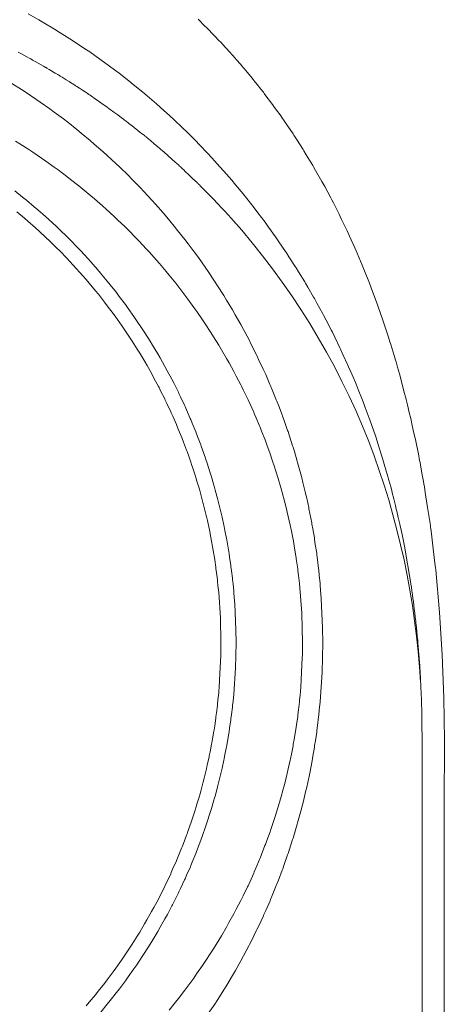
# Model space of a CAD drawing. Units: inches. Extents: x -4.3 to 16.5, y 0 to 11.7.
# Drawn here: x 5.8 to 6.5, y 3.5 to 5.1 of the extents above; entities that cross this region are included whole.
import ezdxf

# ---------------------------------------------------------------- set-up
doc = ezdxf.new("R2010")
doc.units = ezdxf.units.IN
doc.header["$MEASUREMENT"] = 0
doc.layers.add('Layer 1', color=7, linetype='Continuous')

# ---------------------------------------------------------------- blocks, each defined once
blk = doc.blocks.new('block 10')
at = {"layer": 'Layer 1', "color": 7, "lineweight": 9, "true_color": 0xffffff}
for points in [[(6.1073, 5.0586), (6.1099, 5.056), (6.116, 5.05), (6.1223, 5.0438), (6.1255, 5.0406), (6.1278, 5.0382), (6.1336, 5.0322), (6.1398, 5.0257), (6.1432, 5.0222), (6.1452, 5.02), (6.1507, 5.0139), (6.1569, 5.0073), (6.1604, 5.0033), (6.1622, 5.0013), (6.1674, 4.9953), (6.1734, 4.9884), (6.1772, 4.9841), (6.1788, 4.9822), (6.1837, 4.9762), (6.1896, 4.9692), (6.1935, 4.9645), (6.1949, 4.9627), (6.1996, 4.9568), (6.2053, 4.9496), (6.2093, 4.9446), (6.2106, 4.9428), (6.2149, 4.937), (6.2205, 4.9296), (6.2245, 4.9243), (6.2258, 4.9225), (6.2299, 4.9169), (6.2353, 4.9094), (6.2393, 4.9037), (6.2406, 4.9018), (6.2449, 4.8955), (6.2509, 4.8867), (6.2556, 4.8798), (6.257, 4.8777), (6.2609, 4.8716), (6.2712, 4.8554), (6.2727, 4.8531), (6.2762, 4.8473), (6.2863, 4.8306), (6.2878, 4.8282), (6.2909, 4.8226), (6.3007, 4.8055), (6.3022, 4.8028), (6.3051, 4.7975), (6.3144, 4.7801), (6.3161, 4.777), (6.3186, 4.7721), (6.3276, 4.7544), (6.3294, 4.7509), (6.3315, 4.7463), (6.3401, 4.7283), (6.3439, 4.7202), (6.3521, 4.7021), (6.3557, 4.6937), (6.3638, 4.6747), (6.3659, 4.6696), (6.3673, 4.666), (6.3749, 4.6469), (6.3771, 4.6413), (6.3783, 4.6381), (6.3854, 4.6189), (6.3877, 4.6129), (6.3887, 4.6099), (6.3954, 4.5908), (6.3976, 4.5842), (6.3985, 4.5815), (6.4047, 4.5624), (6.4069, 4.5554), (6.4077, 4.5528), (6.4103, 4.5444), (6.4135, 4.5338), (6.4157, 4.5264), (6.4164, 4.524), (6.4187, 4.5158), (6.4217, 4.5051), (6.4239, 4.4974), (6.4246, 4.4949), (6.4266, 4.487), (6.4294, 4.4763), (6.4316, 4.4681), (6.4322, 4.4655), (6.4343, 4.4571), (6.4371, 4.4452), (6.4394, 4.4357), (6.4401, 4.4328), (6.4419, 4.4248), (6.4445, 4.4129), (6.4467, 4.403), (6.4474, 4.4), (6.4489, 4.3923), (6.4513, 4.3804), (6.4533, 4.3703), (6.454, 4.3669), (6.4553, 4.3597), (6.4575, 4.3479), (6.4594, 4.3374), (6.4601, 4.3335), (6.4608, 4.3288), (6.4622, 4.32), (6.4658, 4.2965), (6.4692, 4.2748), (6.4702, 4.2685), (6.4704, 4.2668), (6.4709, 4.2634), (6.4718, 4.2555), (6.4746, 4.2324), (6.4773, 4.2098), (6.4782, 4.2024), (6.4786, 4.1995)], [(6.4396, 4.1783), (6.4295, 4.2366), (6.4284, 4.2417), (6.4263, 4.2519), (6.4243, 4.2617), (6.4235, 4.2656), (6.4223, 4.2709), (6.42, 4.2811), (6.4178, 4.2908), (6.4169, 4.2944), (6.4155, 4.3), (6.413, 4.3102), (6.4106, 4.3197), (6.4097, 4.3232), (6.4081, 4.3289), (6.4053, 4.3392), (6.4027, 4.3485), (6.4018, 4.3518), (6.397, 4.3679), (6.3943, 4.3771), (6.3933, 4.3802), (6.3881, 4.3965), (6.3852, 4.4054), (6.3842, 4.4084), (6.3785, 4.4248), (6.3754, 4.4336), (6.3744, 4.4364), (6.3682, 4.4529), (6.365, 4.4615), (6.364, 4.4642), (6.3573, 4.4808), (6.354, 4.4892), (6.3529, 4.4917), (6.3458, 4.5084), (6.3423, 4.5165), (6.3412, 4.519), (6.3336, 4.5357), (6.3299, 4.5436), (6.3288, 4.546), (6.3207, 4.5627), (6.317, 4.5704), (6.3158, 4.5727), (6.3072, 4.5893), (6.3033, 4.5968), (6.3021, 4.5991), (6.293, 4.6157), (6.289, 4.6228), (6.2878, 4.625), (6.2788, 4.6405), (6.275, 4.647), (6.2738, 4.6491), (6.2643, 4.6645), (6.2605, 4.6708), (6.2591, 4.6728), (6.2492, 4.6881), (6.2453, 4.6942), (6.244, 4.6962), (6.2336, 4.7114), (6.2282, 4.7193), (6.2175, 4.7343), (6.2119, 4.7419), (6.2007, 4.7568), (6.1951, 4.7642), (6.1835, 4.7789), (6.1777, 4.7861), (6.1657, 4.8005), (6.1599, 4.8075), (6.1475, 4.8218), (6.1415, 4.8285), (6.1287, 4.8426), (6.1226, 4.8491), (6.1094, 4.8629), (6.1032, 4.8693), (6.0897, 4.8827), (6.0834, 4.8889), (6.0695, 4.902), (6.063, 4.9081), (6.0488, 4.9209), (6.0422, 4.9267), (6.0277, 4.9392), (6.0209, 4.9449), (6.0061, 4.957), (5.9992, 4.9625), (5.9838, 4.9744), (5.9767, 4.9798), (5.9611, 4.9913), (5.9539, 4.9965), (5.938, 5.0076), (5.9306, 5.0127), (5.9145, 5.0234), (5.9069, 5.0282), (5.8906, 5.0385), (5.8829, 5.0432), (5.8663, 5.053), (5.8584, 5.0575), (5.8417, 5.0669)], [(5.8166, 4.9584), (5.8316, 4.9489), (5.8389, 4.9441), (5.8538, 4.9341), (5.8609, 4.9293), (5.8756, 4.9189), (5.8826, 4.9138), (5.897, 4.903), (5.9038, 4.8978), (5.9181, 4.8865), (5.9247, 4.8811), (5.9388, 4.8695), (5.9452, 4.8639), (5.959, 4.8519), (5.9653, 4.8462), (5.9788, 4.8337), (5.9849, 4.8279), (5.9981, 4.8151), (6.004, 4.8091), (6.0169, 4.796), (6.0227, 4.7898), (6.0351, 4.7764), (6.0408, 4.7701), (6.0529, 4.7563), (6.0584, 4.7499), (6.0701, 4.7358), (6.0754, 4.7292), (6.0868, 4.7149), (6.0919, 4.7082), (6.1028, 4.6936), (6.1078, 4.6867), (6.1183, 4.672), (6.1231, 4.6649), (6.1331, 4.65), (6.1378, 4.6428), (6.1474, 4.6277), (6.1519, 4.6203), (6.161, 4.6051), (6.1654, 4.5976), (6.174, 4.5823), (6.1782, 4.5746), (6.1864, 4.5592), (6.1904, 4.5513), (6.1981, 4.5359), (6.1992, 4.5338), (6.2019, 4.5279), (6.2092, 4.5124), (6.2102, 4.5103), (6.2129, 4.5042), (6.2196, 4.4888), (6.2205, 4.4867), (6.2231, 4.4804), (6.2294, 4.465), (6.2303, 4.4629), (6.2327, 4.4565), (6.2386, 4.4411), (6.2393, 4.4391), (6.2417, 4.4324), (6.2471, 4.4171), (6.2478, 4.4151), (6.25, 4.4083), (6.2549, 4.3931), (6.2556, 4.391), (6.2577, 4.3841), (6.2622, 4.3691), (6.2628, 4.3669), (6.2647, 4.3599), (6.2688, 4.345), (6.2693, 4.3428), (6.2711, 4.3357), (6.2747, 4.321), (6.2752, 4.3187), (6.2769, 4.3115), (6.2801, 4.297), (6.2805, 4.2947), (6.282, 4.2873), (6.2848, 4.273), (6.2852, 4.2706), (6.2865, 4.2632), (6.2889, 4.2492), (6.2893, 4.2467), (6.2904, 4.2391), (6.2925, 4.2254), (6.2928, 4.2228), (6.2938, 4.2152), (6.2954, 4.2017), (6.2957, 4.199), (6.2965, 4.1913), (6.2978, 4.1782), (6.2981, 4.1754), (6.2987, 4.1677), (6.2997, 4.1548), (6.3018, 4.1086), (6.302, 4.0858)], [(5.8264, 5.0072), (5.8305, 5.005), (5.8399, 5), (5.8437, 4.9979), (5.8451, 4.9972), (5.8459, 4.9967), (5.8466, 4.9964), (5.8475, 4.9958), (5.8489, 4.995), (5.8528, 4.9928), (5.8575, 4.9902), (5.8621, 4.9876), (5.866, 4.9853), (5.8675, 4.9846), (5.8684, 4.984), (5.8691, 4.9836), (5.8699, 4.9831), (5.8712, 4.9824), (5.8749, 4.9801), (5.8841, 4.9747), (5.8881, 4.9723), (5.8896, 4.9714), (5.8907, 4.9708), (5.8912, 4.9705), (5.8913, 4.9704), (5.892, 4.97), (5.8932, 4.9692), (5.8948, 4.9682), (5.8968, 4.967), (5.9012, 4.9642), (5.9058, 4.9614), (5.9098, 4.9589), (5.9114, 4.9579), (5.9126, 4.9572), (5.9132, 4.9568), (5.9133, 4.9567), (5.9137, 4.9564), (5.9147, 4.9558), (5.9161, 4.9548), (5.9179, 4.9537), (5.9221, 4.9509), (5.9267, 4.9479), (5.9309, 4.9452), (5.9326, 4.9441), (5.9339, 4.9432), (5.9347, 4.9427), (5.9351, 4.9425)], [(6.2704, 4.0858), (6.2692, 4.1319), (6.2656, 4.178), (6.2641, 4.1906), (6.2632, 4.1982), (6.2629, 4.2009), (6.261, 4.2137), (6.2599, 4.2212), (6.2596, 4.2238), (6.2573, 4.2368), (6.2561, 4.2441), (6.2556, 4.2466), (6.253, 4.2597), (6.2516, 4.2669), (6.2511, 4.2693), (6.2481, 4.2825), (6.2465, 4.2896), (6.246, 4.2919), (6.2426, 4.3052), (6.2409, 4.3121), (6.2403, 4.3143), (6.2366, 4.3277), (6.2347, 4.3345), (6.2341, 4.3366), (6.2299, 4.3501), (6.2279, 4.3567), (6.2272, 4.3587), (6.2227, 4.3723), (6.2205, 4.3787), (6.2198, 4.3807), (6.2149, 4.3943), (6.2126, 4.4006), (6.2119, 4.4025), (6.2065, 4.416), (6.2041, 4.4221), (6.2033, 4.424), (6.1976, 4.4376), (6.1951, 4.4435), (6.1943, 4.4454), (6.188, 4.4591), (6.1853, 4.4649), (6.1845, 4.4668), (6.1778, 4.4805), (6.175, 4.4861), (6.1741, 4.488), (6.167, 4.5016), (6.1642, 4.507), (6.1632, 4.5089), (6.1557, 4.5224), (6.1517, 4.5295), (6.1438, 4.543), (6.1397, 4.5498), (6.1315, 4.5632), (6.1272, 4.5699), (6.1186, 4.5831), (6.1142, 4.5896), (6.1052, 4.6026), (6.1007, 4.609), (6.0913, 4.6219), (6.0868, 4.628), (6.077, 4.6407), (6.0723, 4.6467), (6.0622, 4.6592), (6.0574, 4.665), (6.0469, 4.6773), (6.042, 4.683), (6.0312, 4.6951), (6.0262, 4.7006), (6.0151, 4.7124), (6.0099, 4.7178), (5.9985, 4.7293), (5.9932, 4.7346), (5.9816, 4.7458), (5.9761, 4.751), (5.9639, 4.7622), (5.9582, 4.7673), (5.9457, 4.7782), (5.9399, 4.7831), (5.9272, 4.7937), (5.9212, 4.7985), (5.9082, 4.8088), (5.9022, 4.8134), (5.889, 4.8234), (5.8827, 4.8279), (5.8693, 4.8374), (5.863, 4.8419), (5.8494, 4.8511), (5.8429, 4.8553), (5.8291, 4.8642), (5.8224, 4.8684)], [(5.821, 4.7908), (5.8333, 4.781), (5.8391, 4.7763), (5.8513, 4.7661), (5.8569, 4.7614), (5.8688, 4.7509), (5.8743, 4.746), (5.886, 4.7352), (5.8913, 4.7301), (5.9027, 4.719), (5.9079, 4.7138), (5.9191, 4.7024), (5.9241, 4.6971), (5.935, 4.6854), (5.9398, 4.6799), (5.9504, 4.6679), (5.9551, 4.6624), (5.9653, 4.6501), (5.9699, 4.6444), (5.9797, 4.632), (5.9842, 4.6261), (5.9937, 4.6135), (5.998, 4.6075), (6.0071, 4.5947), (6.0113, 4.5886), (6.02, 4.5756), (6.0241, 4.5694), (6.0324, 4.5563), (6.0363, 4.5499), (6.0442, 4.5367), (6.048, 4.5301), (6.0555, 4.5168), (6.0591, 4.5101), (6.0663, 4.4968), (6.0697, 4.49), (6.0765, 4.4766), (6.0774, 4.4747), (6.0798, 4.4696), (6.0861, 4.4562), (6.0869, 4.4544), (6.0892, 4.4491), (6.0951, 4.4356), (6.0959, 4.4339), (6.0981, 4.4284), (6.1036, 4.415), (6.1044, 4.4132), (6.1065, 4.4076), (6.1116, 4.3943), (6.1122, 4.3925), (6.1143, 4.3867), (6.119, 4.3735), (6.1196, 4.3717), (6.1215, 4.3658), (6.1258, 4.3526), (6.1264, 4.3508), (6.1281, 4.3448), (6.1321, 4.3318), (6.1326, 4.3299), (6.1342, 4.3238), (6.1378, 4.3109), (6.1383, 4.3089), (6.1398, 4.3027), (6.143, 4.29), (6.1434, 4.288), (6.1448, 4.2817), (6.1476, 4.2691), (6.148, 4.2671), (6.1493, 4.2607), (6.1517, 4.2484), (6.1521, 4.2463), (6.1532, 4.2398), (6.1553, 4.2276), (6.1556, 4.2255), (6.1566, 4.2189), (6.1584, 4.207), (6.1587, 4.2047), (6.1595, 4.1981), (6.161, 4.1864), (6.1612, 4.1841), (6.1619, 4.1774), (6.163, 4.166), (6.1632, 4.1636), (6.1638, 4.1569), (6.1646, 4.1457), (6.1664, 4.1056), (6.1666, 4.0858)], [(6.143, 4.0858), (6.1421, 4.1245), (6.1395, 4.1639), (6.1384, 4.1748), (6.1377, 4.1813), (6.1374, 4.1837), (6.136, 4.1949), (6.1352, 4.2014), (6.1349, 4.2037), (6.1332, 4.2151), (6.1323, 4.2216), (6.1319, 4.2238), (6.1299, 4.2354), (6.1288, 4.2418), (6.1284, 4.244), (6.1261, 4.2558), (6.1249, 4.2622), (6.1244, 4.2642), (6.1218, 4.2763), (6.1204, 4.2825), (6.1199, 4.2845), (6.1169, 4.2967), (6.1154, 4.3029), (6.1149, 4.3048), (6.1115, 4.3172), (6.1098, 4.3233), (6.1093, 4.3251), (6.1056, 4.3377), (6.1038, 4.3436), (6.1032, 4.3455), (6.0991, 4.3581), (6.0972, 4.364), (6.0966, 4.3658), (6.0921, 4.3785), (6.09, 4.3842), (6.0894, 4.386), (6.0845, 4.3989), (6.0824, 4.4044), (6.0817, 4.4062), (6.0764, 4.4191), (6.0741, 4.4245), (6.0734, 4.4263), (6.0677, 4.4392), (6.0654, 4.4445), (6.0646, 4.4462), (6.0585, 4.4592), (6.0561, 4.4643), (6.0552, 4.4661), (6.0487, 4.479), (6.0463, 4.484), (6.0453, 4.4858), (6.0384, 4.4987), (6.0349, 4.5053), (6.0276, 4.5181), (6.0239, 4.5246), (6.0162, 4.5374), (6.0124, 4.5436), (6.0043, 4.5564), (6.0003, 4.5625), (5.9919, 4.5751), (5.9878, 4.5811), (5.9789, 4.5935), (5.9747, 4.5994), (5.9655, 4.6116), (5.9611, 4.6174), (5.9516, 4.6294), (5.9471, 4.635), (5.9372, 4.6469), (5.9326, 4.6523), (5.9223, 4.664), (5.9176, 4.6693), (5.907, 4.6807), (5.9021, 4.6859), (5.8913, 4.697), (5.8862, 4.702), (5.8751, 4.7129), (5.8699, 4.7178), (5.8585, 4.7283), (5.8532, 4.7331), (5.8416, 4.7433), (5.8361, 4.748), (5.8243, 4.7579)], [(6.1586, 4.7486), (6.1582, 4.749), (6.1572, 4.75), (6.1557, 4.7517), (6.1537, 4.7538), (6.1489, 4.759), (6.1436, 4.7647), (6.1387, 4.77), (6.1367, 4.7722), (6.135, 4.7739), (6.1339, 4.7752), (6.1334, 4.7757), (6.1332, 4.776), (6.1323, 4.7769), (6.1308, 4.7784), (6.1289, 4.7803), (6.124, 4.7853), (6.1186, 4.7908), (6.1134, 4.796), (6.1112, 4.7982), (6.1094, 4.8001), (6.1081, 4.8014), (6.1074, 4.8021), (6.1072, 4.8022), (6.1065, 4.803), (6.1051, 4.8043), (6.1032, 4.8061), (6.0983, 4.8108), (6.0927, 4.8161), (6.0873, 4.8212), (6.0849, 4.8235), (6.083, 4.8253), (6.0815, 4.8268), (6.0807, 4.8276), (6.0804, 4.8278), (6.0798, 4.8283), (6.0785, 4.8295), (6.0767, 4.8312), (6.0717, 4.8356), (6.0604, 4.8457), (6.0579, 4.8479), (6.0558, 4.8498), (6.0542, 4.8513), (6.0531, 4.8522), (6.0523, 4.8529), (6.0511, 4.8539), (6.0493, 4.8554), (6.0471, 4.8573), (6.0445, 4.8595), (6.0386, 4.8644), (6.0328, 4.8693), (6.0302, 4.8715), (6.0279, 4.8734), (6.0261, 4.8749), (6.0249, 4.8759), (6.0241, 4.8766), (6.023, 4.8775), (6.0213, 4.8788), (6.0191, 4.8806), (6.0164, 4.8826), (6.0045, 4.8921), (5.9993, 4.8961), (5.9974, 4.8977), (5.996, 4.8988), (5.9953, 4.8993), (5.9951, 4.8995), (5.9941, 4.9002), (5.9925, 4.9014), (5.9903, 4.903), (5.9877, 4.9049), (5.9818, 4.9093), (5.9756, 4.9139), (5.9701, 4.9179), (5.968, 4.9195), (5.9664, 4.9206), (5.9656, 4.9213), (5.9654, 4.9214), (5.9648, 4.9218), (5.9635, 4.9227), (5.9615, 4.9241), (5.959, 4.9258), (5.9531, 4.9299), (5.9467, 4.9343), (5.9409, 4.9384), (5.9385, 4.94), (5.9367, 4.9413), (5.9355, 4.9421), (5.935, 4.9424)], [(6.1585, 4.7485), (6.1754, 4.7293), (6.1919, 4.7095), (6.208, 4.6895), (6.2236, 4.669), (6.2388, 4.6482), (6.2535, 4.627), (6.2678, 4.6055), (6.2816, 4.5837), (6.295, 4.5616), (6.3078, 4.5392), (6.3201, 4.5166), (6.3319, 4.4936), (6.3432, 4.4705), (6.354, 4.4471), (6.3642, 4.4236), (6.3739, 4.3998)], [(6.4546, 4.024), (6.453, 4.048), (6.451, 4.0719), (6.4485, 4.0959), (6.4455, 4.1198), (6.442, 4.1438), (6.4381, 4.1676), (6.4338, 4.1914), (6.4289, 4.2151), (6.4236, 4.2386), (6.4179, 4.2621), (6.4116, 4.2855), (6.405, 4.3087), (6.3979, 4.3317), (6.3903, 4.3546), (6.3823, 4.3773), (6.3739, 4.3998)], [(6.4786, 4.1995), (6.4844, 4.1331), (6.4886, 4.0666), (6.4911, 3.9999), (6.4919, 3.9333)], [(6.4571, 3.9381), (6.4571, 3.9385), (6.4571, 3.9397), (6.4571, 3.9415), (6.4571, 3.9439), (6.457, 3.9496), (6.457, 3.9559), (6.4569, 3.9618), (6.4569, 3.9643), (6.4569, 3.9662), (6.4569, 3.9676), (6.4569, 3.9682), (6.4569, 3.9685), (6.4569, 3.9695), (6.4568, 3.9712), (6.4568, 3.9734), (6.4566, 3.9791), (6.4563, 3.9913), (6.4562, 3.996), (6.4561, 3.9974), (6.4561, 3.9982), (6.4561, 3.9985), (6.4561, 3.9993), (6.456, 4.0009), (6.4559, 4.003), (6.4557, 4.0085), (6.4554, 4.0148), (6.4551, 4.0208), (6.4549, 4.0257), (6.4548, 4.0273), (6.4548, 4.0282), (6.4547, 4.0292), (6.4547, 4.0306), (6.4545, 4.0326), (6.4542, 4.0379), (6.4534, 4.0503), (6.4531, 4.0553), (6.453, 4.0571), (6.4529, 4.0582), (6.4528, 4.059), (6.4527, 4.0603), (6.4526, 4.0622), (6.4522, 4.0674), (6.4516, 4.0736), (6.4511, 4.0797), (6.4507, 4.0849), (6.4506, 4.0868), (6.4505, 4.0881), (6.4504, 4.0889), (6.4503, 4.09), (6.4501, 4.0918), (6.4496, 4.0968), (6.4483, 4.1091), (6.4478, 4.1144), (6.4476, 4.1164), (6.4474, 4.1178), (6.4473, 4.1188), (6.4472, 4.1197), (6.447, 4.1213), (6.4465, 4.1261), (6.4457, 4.1321), (6.445, 4.1384), (6.4443, 4.1438), (6.4441, 4.1459), (6.4439, 4.1475), (6.4438, 4.1484), (6.4438, 4.1485), (6.4437, 4.1491), (6.4435, 4.1504), (6.4432, 4.1524), (6.4429, 4.1548), (6.4421, 4.1606), (6.4412, 4.1669), (6.4404, 4.1726), (6.44, 4.1749), (6.4398, 4.1767), (6.4396, 4.1779), (6.4396, 4.1783)], [(6.302, 4.0858), (6.301, 4.04), (6.2979, 3.9935), (6.2965, 3.9806), (6.2958, 3.9728), (6.2955, 3.9699), (6.2938, 3.9567), (6.2928, 3.949), (6.2925, 3.9463), (6.2905, 3.9328), (6.2893, 3.9251), (6.2889, 3.9225), (6.2866, 3.9087), (6.2853, 3.9012), (6.2848, 3.8986), (6.2821, 3.8846), (6.2806, 3.8771), (6.2801, 3.8747), (6.2769, 3.8604), (6.2753, 3.853), (6.2747, 3.8507), (6.2712, 3.8362), (6.2693, 3.8289), (6.2688, 3.8267), (6.2648, 3.812), (6.2628, 3.8048), (6.2622, 3.8026), (6.2578, 3.7878), (6.2556, 3.7807), (6.255, 3.7786), (6.2501, 3.7636), (6.2478, 3.7567), (6.2471, 3.7546), (6.2418, 3.7395), (6.2394, 3.7327), (6.2386, 3.7306), (6.2328, 3.7154), (6.2303, 3.7088), (6.2295, 3.7067), (6.2232, 3.6915), (6.2206, 3.6851), (6.2197, 3.683), (6.213, 3.6677), (6.2102, 3.6614), (6.2093, 3.6594), (6.2021, 3.644), (6.1992, 3.638), (6.1982, 3.6359), (6.1905, 3.6206), (6.1876, 3.6147), (6.1865, 3.6126), (6.1783, 3.5973), (6.1741, 3.5895), (6.1655, 3.5743), (6.1611, 3.5667), (6.152, 3.5515), (6.1475, 3.5441), (6.1379, 3.5291), (6.1333, 3.5218), (6.1232, 3.5069)], [(6.062, 3.5122), (6.0722, 3.5248), (6.0769, 3.5307), (6.0867, 3.5435), (6.0912, 3.5496), (6.1006, 3.5625), (6.105, 3.5688), (6.1142, 3.5819), (6.1184, 3.5883), (6.1272, 3.6016), (6.1313, 3.6082), (6.1397, 3.6217), (6.1437, 3.6284), (6.1516, 3.642), (6.1555, 3.649), (6.1631, 3.6626), (6.1669, 3.6698), (6.174, 3.6835), (6.175, 3.6854), (6.1776, 3.6909), (6.1844, 3.7047), (6.1853, 3.7066), (6.1879, 3.7123), (6.1942, 3.7261), (6.195, 3.728), (6.1975, 3.7338), (6.2033, 3.7475), (6.2041, 3.7494), (6.2064, 3.7553), (6.2118, 3.7691), (6.2125, 3.771), (6.2148, 3.7771), (6.2198, 3.7908), (6.2205, 3.7927), (6.2226, 3.7991), (6.2272, 3.8128), (6.2278, 3.8148), (6.2298, 3.8213), (6.234, 3.8349), (6.2346, 3.837), (6.2365, 3.8436), (6.2403, 3.8572), (6.2409, 3.8593), (6.2426, 3.8662), (6.246, 3.8797), (6.2465, 3.8819), (6.2481, 3.8888), (6.2511, 3.9023), (6.2516, 3.9046), (6.253, 3.9117), (6.2556, 3.925), (6.256, 3.9274), (6.2573, 3.9346), (6.2595, 3.9478), (6.2599, 3.9503), (6.261, 3.9576), (6.2629, 3.9706), (6.2632, 3.9733), (6.2641, 3.9808), (6.2656, 3.9936), (6.2659, 3.9964), (6.2665, 4.004), (6.2677, 4.0166), (6.2701, 4.0627), (6.2702, 4.0662), (6.2703, 4.0741), (6.2704, 4.0821), (6.2704, 4.0858)], [(6.1666, 4.0858), (6.1658, 4.0461), (6.163, 4.0056), (6.1619, 3.9944), (6.1612, 3.9877), (6.161, 3.9852), (6.1595, 3.9737), (6.1587, 3.9671), (6.1584, 3.9647), (6.1566, 3.953), (6.1556, 3.9463), (6.1553, 3.9441), (6.1532, 3.9321), (6.1521, 3.9255), (6.1517, 3.9233), (6.1493, 3.9111), (6.148, 3.9046), (6.1476, 3.9025), (6.1449, 3.8901), (6.1434, 3.8837), (6.143, 3.8817), (6.1399, 3.8691), (6.1383, 3.8628), (6.1378, 3.8608), (6.1343, 3.8481), (6.1326, 3.8419), (6.1321, 3.84), (6.1282, 3.8271), (6.1264, 3.8209), (6.1258, 3.8191), (6.1216, 3.806), (6.1196, 3.8001), (6.119, 3.7982), (6.1144, 3.7851), (6.1123, 3.7792), (6.1116, 3.7774), (6.1066, 3.7642), (6.1044, 3.7585), (6.1037, 3.7567), (6.0982, 3.7435), (6.096, 3.7379), (6.0952, 3.7361), (6.0893, 3.7228), (6.087, 3.7174), (6.0861, 3.7156), (6.0799, 3.7022), (6.0774, 3.697), (6.0765, 3.6952), (6.0698, 3.6819), (6.0673, 3.6768), (6.0663, 3.675), (6.0593, 3.6617), (6.0556, 3.6549), (6.0481, 3.6417), (6.0443, 3.6351), (6.0364, 3.622), (6.0325, 3.6155), (6.0242, 3.6024), (6.0201, 3.5961), (6.0114, 3.5832), (6.0072, 3.577), (5.9982, 3.5643), (5.9938, 3.5583), (5.9844, 3.5456), (5.9799, 3.5398), (5.97, 3.5274), (5.9654, 3.5216), (5.9553, 3.5094)], [(5.9324, 3.5191), (5.9371, 3.5246), (5.947, 3.5365), (5.9515, 3.542), (5.961, 3.5541), (5.9654, 3.5598), (5.9746, 3.5721), (5.9788, 3.5779), (5.9877, 3.5904), (5.9918, 3.5964), (6.0003, 3.609), (6.0042, 3.6151), (6.0123, 3.6278), (6.0161, 3.6341), (6.0238, 3.6469), (6.0275, 3.6533), (6.0348, 3.6662), (6.0383, 3.6727), (6.0453, 3.6857), (6.0486, 3.6924), (6.0552, 3.7054), (6.0561, 3.7072), (6.0584, 3.7122), (6.0645, 3.7253), (6.0653, 3.7271), (6.0676, 3.7322), (6.0734, 3.7452), (6.0741, 3.747), (6.0763, 3.7523), (6.0816, 3.7653), (6.0823, 3.7671), (6.0844, 3.7726), (6.0894, 3.7855), (6.09, 3.7873), (6.092, 3.7929), (6.0965, 3.8058), (6.0971, 3.8075), (6.099, 3.8133), (6.1032, 3.8261), (6.1037, 3.8279), (6.1055, 3.8337), (6.1093, 3.8464), (6.1098, 3.8482), (6.1114, 3.8542), (6.1149, 3.8667), (6.1153, 3.8686), (6.1168, 3.8746), (6.1199, 3.887), (6.1203, 3.889), (6.1217, 3.8951), (6.1244, 3.9073), (6.1248, 3.9093), (6.126, 3.9156), (6.1284, 3.9276), (6.1288, 3.9296), (6.1299, 3.9359), (6.1319, 3.9478), (6.1322, 3.9499), (6.1332, 3.9563), (6.1349, 3.9679), (6.1352, 3.9701), (6.136, 3.9765), (6.1374, 3.9878), (6.1377, 3.9901), (6.1383, 3.9966), (6.1395, 4.0077), (6.1396, 4.0101), (6.1402, 4.0166), (6.141, 4.0275), (6.1428, 4.0665), (6.143, 4.0858)], [(6.4571, 3.9381), (6.4571, 3.937), (6.4571, 3.9339), (6.4571, 3.9289), (6.4571, 3.9221), (6.4571, 3.9135), (6.4571, 3.9033), (6.4571, 3.8915), (6.4571, 3.8783), (6.4571, 3.8481), (6.4571, 3.8133), (6.4571, 3.7747), (6.4571, 3.7332), (6.4571, 3.6896), (6.4571, 3.6447), (6.4571, 3.554), (6.4571, 3.5099)], [(6.4919, 3.9333), (6.4919, 3.9314), (6.4919, 3.9259), (6.4919, 3.9171), (6.4919, 3.9051), (6.4919, 3.8903), (6.4918, 3.8728), (6.4918, 3.8529), (6.4918, 3.8309), (6.4918, 3.8069), (6.4918, 3.7813), (6.4918, 3.7259), (6.4918, 3.6667), (6.4918, 3.6055), (6.4918, 3.5444), (6.4918, 3.4852)]]:
    blk.add_lwpolyline(points, dxfattribs=at)

msp = doc.modelspace()

# ---------------------------------------------------------------- block references
at = {"layer": 'Layer 1'}
msp.add_blockref('block 10', (0, 0), dxfattribs=at)

doc.saveas('drawing.dxf')
